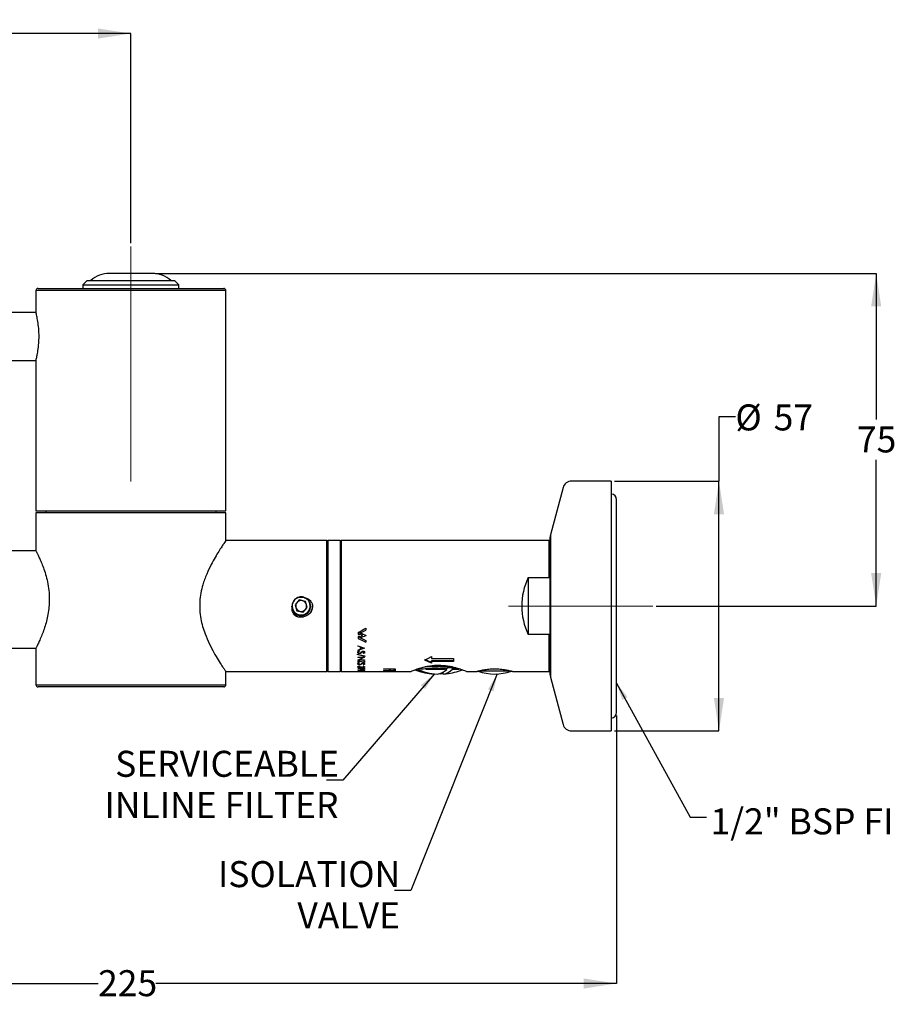
# Model space of a CAD drawing. Units: millimetres. Extents: x 352 to 2824, y 307 to 1810.
# Drawn here: x 1486 to 2824, y 307 to 1810 of the extents above; entities that cross this region are included whole.
import ezdxf

# ---------------------------------------------------------------- set-up
doc = ezdxf.new("R2010")
doc.units = ezdxf.units.MM
doc.header["$LTSCALE"] = 10
doc.linetypes.add('CENTERX2', pattern=[20.32, 12.7, -2.54, 2.54, -2.54])
doc.layers.add('FINISH', color=16, linetype='Continuous')
doc.styles.add('SLDTEXTSTYLE0', font='TXT', dxfattribs={"width": 0.7})
doc.dimstyles.new('SLDDIMSTYLE0', dxfattribs={"dimtxt": 50.376667, "dimasz": 26.867556, "dimexe": 0, "dimexo": 0.0625, "dimgap": 12.594167, "dimtad": 0, "dimtih": 1, "dimtoh": 1, "dimdec": 0, "dimlfac": 0.15, "dimrnd": 1e-09, "dimzin": 12, "dimdsep": 46, "dimtxsty": 'SLDTEXTSTYLE0', "dimsah": 1, "dimcen": 0.09, "dimadec": 0, "dimazin": 3, "dimtfac": 1, "dimtdec": 0, "dimtofl": 0, "dimtmove": 0, "dimatfit": 3, "dimfxl": 0, "dimfrac": 2, "dimtolj": 1, "dimtzin": 12, "dimarcsym": 0})
doc.dimstyles.new('SLDDIMSTYLE1', dxfattribs={"dimtxt": 0.18, "dimasz": 26.867556, "dimexe": 0, "dimexo": 0.0625, "dimgap": 0, "dimtad": 0, "dimtih": 1, "dimtoh": 1, "dimdec": 0, "dimrnd": 1e-09, "dimzin": 0, "dimdsep": 46, "dimtxsty": 'Standard', "dimsah": 1, "dimcen": 0.09, "dimadec": 0, "dimazin": 0, "dimtfac": 26.867556, "dimtdec": 0, "dimtofl": 0, "dimtmove": 0, "dimatfit": 3, "dimfxl": 0, "dimfrac": 2, "dimtolj": 1, "dimtzin": 0, "dimarcsym": 0})

# ---------------------------------------------------------------- blocks, each defined once
blk = doc.blocks.new('_D')
at = {"layer": 'FINISH', "color": 7}
for p, q in [((535.6, 1592.8), (535.6, 1788.6)), ((535.6, 1788.6), (1051.6, 1788.6)), ((1655.8, 1788.6), (1139.8, 1788.6)), ((1655.8, 1468.6), (1655.8, 1788.6))]:
    blk.add_line(p, q, dxfattribs=at)
for points in [[(535.6, 1788.6), (586, 1780.8), (586, 1796.3)], [(1655.8, 1788.6), (1605.5, 1796.3), (1605.5, 1780.8)]]:
    blk.add_solid(points, dxfattribs=at)
at = {"layer": 'FINISH', "color": 7, "insert": (1051.6, 1809), "char_height": 39.69, "attachment_point": 1, "style": 'SLDTEXTSTYLE0'}
blk.add_mtext('150', dxfattribs=at)
blk = doc.blocks.new('_D_2')
at = {"layer": 'FINISH', "color": 7}
for p, q in [((2397.2, 747.9), (2397.2, 339.2)), ((902.5, 554.2), (902.5, 339.2)), ((902.5, 339.2), (1605.8, 339.2)), ((2397.2, 339.2), (1694, 339.2))]:
    blk.add_line(p, q, dxfattribs=at)
for points in [[(902.5, 339.2), (952.9, 331.4), (952.9, 346.9)], [(2397.2, 339.2), (2346.9, 346.9), (2346.9, 331.4)]]:
    blk.add_solid(points, dxfattribs=at)
at = {"layer": 'FINISH', "color": 7, "insert": (1605.8, 359.5), "char_height": 39.69, "attachment_point": 1, "style": 'SLDTEXTSTYLE0'}
blk.add_mtext('225', dxfattribs=at)
blk = doc.blocks.new('_D_3')
at = {"layer": 'FINISH', "color": 7}
for p, q in [((1693.6, 1422.4), (2793.6, 1422.4)), ((2793.6, 1422.4), (2793.6, 1199.6)), ((2793.6, 915.1), (2793.6, 1138)), ((2457.7, 915.1), (2793.6, 915.1))]:
    blk.add_line(p, q, dxfattribs=at)
for points in [[(2793.6, 1422.4), (2785.8, 1372.1), (2801.3, 1372.1)], [(2793.6, 915.1), (2801.3, 965.5), (2785.8, 965.5)]]:
    blk.add_solid(points, dxfattribs=at)
at = {"layer": 'FINISH', "color": 7, "insert": (2764.2, 1189.1), "char_height": 39.69, "attachment_point": 1, "style": 'SLDTEXTSTYLE0'}
blk.add_mtext('75', dxfattribs=at)
blk = doc.blocks.new('_D_4')
at = {"layer": 'FINISH', "color": 7}
for p, q in [((2578.6, 1203.7), (2553.6, 1203.7)), ((2553.6, 1203.7), (2553.6, 1105.6)), ((2394.2, 1105.6), (2553.6, 1105.6)), ((2553.6, 724.6), (2553.6, 1105.6)), ((2394.2, 724.6), (2553.6, 724.6))]:
    blk.add_line(p, q, dxfattribs=at)
for points in [[(2553.6, 1105.6), (2545.8, 1055.2), (2561.3, 1055.2)], [(2553.6, 724.6), (2561.3, 775), (2545.8, 775)]]:
    blk.add_solid(points, dxfattribs=at)
at = {"layer": 'FINISH', "color": 7, "char_height": 39.69, "attachment_point": 1, "style": 'SLDTEXTSTYLE0'}
for s, insert in [('%%c', (2578.6, 1222.7)), ('57', (2637.1, 1222.7))]:
    blk.add_mtext(s, dxfattribs=dict(at, insert=insert))
blk = doc.blocks.new('SW_NOTE_0')
at = {"layer": 'FINISH', "color": 0, "char_height": 39.687, "attachment_point": 3, "style": 'SLDTEXTSTYLE0'}
for s, insert in [('SERVICEABLE', (19.2, 44.6)), ('INLINE FILTER', (18.4, -18.3))]:
    blk.add_mtext(s, dxfattribs=dict(at, insert=insert))
blk = doc.blocks.new('SW_NOTE_0_1')
at = {"layer": 'FINISH', "color": 0, "char_height": 39.69, "attachment_point": 3, "style": 'SLDTEXTSTYLE0'}
for s, insert in [('ISOLATION', (8.8, 44.9)), ('VALVE', (8.3, -18))]:
    blk.add_mtext(s, dxfattribs=dict(at, insert=insert))

msp = doc.modelspace()

# ---------------------------------------------------------------- linework, layer by layer
at = {"color": 7, "linetype": 'Continuous', "lineweight": 25}
for p, q in [((1688.6, 1422.4), (1623.1, 1422.4)), ((1655.8, 1422.4), (1623.1, 1422.4)), ((1688.6, 1422.4), (1655.8, 1422.4)), ((1514.2, 1399.8), (1797.5, 1399.8)), ((1589.2, 1411.8), (1582.5, 1405.1)), ((1582.5, 1405.1), (1582.5, 1399.8)), ((1582.5, 1405.1), (1624.3, 1405.1)), ((1589.2, 1411.8), (1627.2, 1411.8)), ((1624.3, 1405.1), (1729.2, 1405.1)), ((1627.2, 1411.8), (1722.5, 1411.8)), ((1729.2, 1405.1), (1722.5, 1411.8)), ((1729.2, 1399.8), (1729.2, 1405.1)), ((1510.8, 1396.4), (1510.8, 1363.1)), ((1800.8, 1060.4), (1800.8, 1396.4)), ((1510.9, 1363.1), (1083.9, 1363.1)), ((1083.9, 1289.8), (1510.9, 1289.8)), ((1510.8, 1289.6), (1510.8, 1060.4)), ((2389.2, 1105.6), (2328.5, 1105.6)), ((2389.2, 1105.6), (2389.2, 724.6)), ((2315.7, 1095.7), (2296.3, 1023.5)), ((2397.2, 752.9), (2397.2, 1077.3)), ((1510.8, 1060.4), (1800.8, 1060.4)), ((1510.8, 1057.1), (1510.8, 999.3)), ((1800.8, 1057.1), (1510.8, 1057.1)), ((1525.8, 1060.4), (1525.8, 1057.1)), ((1785.4, 1060.4), (1785.4, 1057.1)), ((1800.8, 1015.1), (1800.8, 1057.1)), ((1954.5, 1015.1), (1800.8, 1015.1)), ((1955.8, 1013.8), (1954.5, 1015.1)), ((1954.5, 1015.1), (1954.5, 915.1)), ((1956.5, 1015.1), (1955.8, 1014.4)), ((1955.8, 1014.4), (1955.8, 815.8)), ((1975.2, 1015.1), (1956.5, 1015.1)), ((1956.5, 1015.1), (1956.5, 815.1)), ((1975.8, 1014.4), (1975.2, 1015.1)), ((1975.2, 1015.1), (1975.2, 815.1)), ((1976.8, 1015.1), (1975.8, 1014.1)), ((1975.8, 1014.4), (1975.8, 815.8)), ((2294.5, 1015.1), (1976.8, 1015.1)), ((1976.8, 1015.1), (1976.8, 815.1)), ((2295.8, 1013.8), (2294.5, 1015.1)), ((2294.5, 958.7), (2294.5, 1015.1)), ((2295.8, 810.2), (2295.8, 1020)), ((1511, 999.2), (1269.6, 999.2)), ((2262.5, 958.7), (2294.5, 958.7)), ((2262.5, 958.7), (2262.5, 871.5)), ((1912.9, 924.3), (1906.4, 917.1)), ((1906.4, 917.1), (1909.4, 908)), ((1910, 927.6), (1910, 927.6)), ((1922.3, 922.2), (1912.9, 924.3)), ((1925.2, 913.1), (1922.3, 922.2)), ((1928.3, 920.9), (1928.3, 920.9)), ((1905.9, 901.3), (1903.8, 903)), ((1909.4, 908), (1918.8, 905.9)), ((1918.8, 905.9), (1925.2, 913.1)), ((1954.5, 915.1), (1954.5, 815.1)), ((1909.1, 899.6), (1905.9, 901.3)), ((1922.6, 899.5), (1919.6, 898.5)), ((1921.4, 899.2), (1919.6, 898.5)), ((2002.7, 874.9), (2002.7, 871.6)), ((2005.1, 874.8), (2002.7, 874.8)), ((2005.1, 871.6), (2002.7, 871.6)), ((2005.1, 876.1), (2005.1, 873.4)), ((2005.1, 873.4), (2005.1, 871.6)), ((2006.1, 875.7), (2005.4, 876.3)), ((2006.1, 876.7), (2006.1, 874)), ((2008.8, 872.8), (2008.8, 870.2)), ((2011, 871.9), (2008.8, 871)), ((2014.6, 881.2), (2014.3, 881)), ((2014.6, 881.2), (2014.6, 878.4)), ((2294.5, 871.5), (2262.5, 871.5)), ((2294.5, 815.1), (2294.5, 871.5)), ((2005.1, 868.8), (2002.7, 868.8)), ((2002.7, 868.8), (2002.7, 865.7)), ((2005.1, 867.8), (2003.1, 868.8)), ((2005.1, 868.8), (2005.1, 867.1)), ((2006.1, 867.3), (2005.7, 867.6)), ((2006.1, 868), (2006.1, 866.6)), ((2014.6, 862.4), (2014.6, 859.9)), ((1269.6, 851), (1511, 851)), ((1510.8, 851), (1510.8, 795.1)), ((2001.1, 841.7), (2012.8, 838.9)), ((2001.1, 841.7), (2001.1, 841)), ((2002.3, 844.5), (2002.3, 845.5)), ((2002.5, 854.6), (2012.5, 850.8)), ((2002.5, 854.6), (2002.5, 853.8)), ((2005.7, 852.6), (2002.5, 853.8)), ((2012.5, 850.7), (2002.5, 847.3)), ((2002.5, 848), (2005.7, 849.1)), ((2002.5, 848), (2002.5, 847.3)), ((2003.3, 844.5), (2003.3, 845.5)), ((2004.4, 846.7), (2004.9, 846.1)), ((2005, 842.5), (2005, 843.5)), ((2005.7, 852.6), (2005.7, 853.4)), ((2005.7, 852.6), (2005.7, 849.1)), ((2006.7, 849.6), (2005.7, 849.3)), ((2006, 843.4), (2007.5, 844.7)), ((2006.7, 853), (2006.7, 852.2)), ((2010.6, 850.8), (2006.7, 852.2)), ((2006.7, 852.2), (2006.7, 849.5)), ((2006.7, 849.5), (2010.6, 850.8)), ((2007.5, 844.7), (2008.9, 845.9)), ((2009.2, 845.1), (2009.2, 846.1)), ((2010.5, 845.6), (2010.5, 846.5)), ((2011.1, 842.6), (2010.5, 843.2)), ((2010.6, 851.7), (2010.6, 850.8)), ((2011.1, 842.6), (2011.1, 843.6)), ((2012.5, 850.8), (2012.5, 850.7)), ((2012.8, 844.5), (2012.8, 845.4)), ((2012.8, 838.3), (2001.1, 841)), ((2002.5, 837.2), (2012.5, 837.2)), ((2002.5, 837.2), (2002.5, 836.7)), ((2010.4, 836.7), (2002.5, 836.7)), ((2002.5, 832.7), (2010.4, 836.7)), ((2002.5, 832.7), (2002.5, 832.6)), ((2012.5, 832.6), (2002.5, 832.6)), ((2002.5, 831.7), (2011.5, 829.5)), ((2002.5, 831.7), (2002.5, 828.8)), ((2003.5, 829.9), (2002.5, 829.9)), ((2003.5, 828.8), (2002.5, 828.8)), ((2003.3, 826.8), (2003.3, 828)), ((2003.5, 832), (2003.5, 830.9)), ((2003.5, 830.9), (2003.5, 828.8)), ((2012.5, 828.7), (2003.5, 830.9)), ((2004.4, 828.3), (2004.9, 827.9)), ((2004.6, 833.7), (2004.5, 833.7)), ((2012.5, 837.1), (2004.6, 833.1)), ((2004.6, 834.2), (2004.6, 833.1)), ((2004.6, 833.1), (2012.5, 833.1)), ((2006, 826.1), (2007.5, 826.9)), ((2007.5, 826.9), (2008.9, 827.7)), ((2010.4, 837.7), (2010.4, 836.7)), ((2011.5, 831.5), (2012.5, 831.5)), ((2011.5, 831.5), (2011.5, 829.5)), ((2012.5, 829.9), (2011.5, 830.1)), ((2011.7, 826.8), (2011.7, 828)), ((2012.5, 837.2), (2012.5, 837.1)), ((2012.5, 833.1), (2012.5, 832.6)), ((2012.5, 831.5), (2012.5, 828.7)), ((2012.8, 838.5), (2013.1, 839.2)), ((2012.8, 838.9), (2012.8, 838.3)), ((2104.5, 832.5), (2114.6, 838)), ((2114.6, 828.9), (2104.5, 833.6)), ((2114.6, 827.7), (2104.5, 832.5)), ((2114.6, 838), (2114.6, 834.8)), ((2114.6, 834.8), (2148.2, 834.8)), ((2148.2, 831.5), (2114.6, 831.5)), ((2114.6, 830.4), (2114.6, 831.5)), ((2114.6, 830.4), (2114.6, 827.7)), ((2148.2, 830.4), (2114.6, 830.4)), ((2148.2, 834.8), (2148.2, 830.4)), ((1800.8, 795.1), (1800.8, 815.1)), ((1800.8, 815.1), (1954.5, 815.1)), ((1954.5, 815.1), (1955.8, 816.4)), ((1955.8, 815.8), (1956.5, 815.1)), ((1956.5, 815.1), (1975.2, 815.1)), ((1975.2, 815.1), (1975.8, 815.8)), ((1975.8, 816.1), (1976.8, 815.1)), ((1976.8, 815.1), (2009.3, 815.1)), ((2002.3, 820.1), (2002.7, 820.4)), ((2012.5, 818.6), (2002.3, 820.1)), ((2002.5, 817.6), (2011.5, 817.6)), ((2002.5, 817.6), (2002.5, 817.4)), ((2012.5, 817.4), (2002.5, 817.4)), ((2002.5, 815.2), (2012.5, 815.3)), ((2010.2, 815.1), (2002.5, 815.2)), ((2002.7, 820.4), (2011.5, 819)), ((2005.2, 823.4), (2005.2, 823)), ((2012.5, 815.2), (2005.2, 815.1)), ((2005.2, 815.1), (2012.5, 815.1)), ((2007.3, 821.1), (2007.3, 822.4)), ((2007.5, 822.3), (2008.5, 822.3)), ((2009.3, 815.1), (2010.2, 815.1)), ((2010.2, 823.2), (2010.2, 822.9)), ((2012.5, 815.1), (2010.2, 815.1)), ((2011.1, 825.6), (2010.5, 825.9)), ((2011.5, 820.4), (2012.5, 820.4)), ((2011.5, 820.4), (2011.5, 819)), ((2012.5, 819.9), (2011.5, 820)), ((2011.5, 818), (2012.5, 817.8)), ((2011.5, 818), (2011.5, 817.6)), ((2011.9, 815.1), (2057.3, 815.1)), ((2012.5, 820.4), (2012.5, 818.6)), ((2012.5, 817.8), (2012.5, 817.4)), ((2012.5, 815.3), (2012.5, 815.2)), ((2041.5, 819.1), (2059.1, 819.1)), ((2041.5, 819.1), (2041.5, 818.7)), ((2050.1, 818.7), (2041.5, 818.7)), ((2041.5, 816.5), (2059.1, 816.5)), ((2041.5, 816.5), (2041.5, 816.2)), ((2059.1, 816.2), (2041.5, 816.2)), ((2041.5, 815.7), (2059.1, 815.7)), ((2041.5, 815.7), (2041.5, 815.1)), ((2043.3, 815.1), (2041.5, 815.1)), ((2043.3, 815.5), (2043.3, 815.7)), ((2043.3, 815.5), (2043.3, 815.1)), ((2059.1, 815.5), (2043.3, 815.5)), ((2050.1, 818.7), (2050.1, 819.1)), ((2050.1, 818.7), (2050.1, 817.1)), ((2051.9, 818.4), (2050.1, 818.4)), ((2051.9, 817.1), (2050.1, 817.1)), ((2051.9, 818.7), (2051.9, 819.1)), ((2051.9, 818.7), (2051.9, 817.1)), ((2057.3, 818.7), (2051.9, 818.7)), ((2057.3, 818.7), (2057.3, 819.1)), ((2057.3, 818.7), (2057.3, 817.1)), ((2059.1, 818.4), (2057.3, 818.4)), ((2059.1, 817.1), (2057.3, 817.1)), ((2057.3, 815.1), (2059.1, 815.1)), ((2057.3, 815.1), (2057.3, 815.1)), ((2059.1, 819.1), (2059.1, 817.1)), ((2059.1, 816.5), (2059.1, 816.2)), ((2059.1, 815.7), (2059.1, 815.5)), ((2059.1, 815.1), (2083.3, 815.1)), ((2059.1, 815.1), (2059.1, 815.1)), ((2097.9, 819.3), (2093.7, 819.3)), ((2106.1, 818.6), (2097.9, 819.3)), ((2119.2, 811.3), (2119.2, 811.7)), ((2128.2, 811.3), (2128.2, 812.4)), ((2132.5, 811.3), (2132.5, 814.5)), ((2139.3, 821.1), (2139.2, 821.1)), ((2139.2, 821.1), (2139.2, 821.1)), ((2147.1, 819.8), (2148.1, 821.1)), ((2147.1, 818.6), (2147.1, 818.7)), ((2168.5, 815.1), (2184.5, 815.1)), ((2234.5, 815.8), (2185.7, 815.8)), ((2238.2, 815.1), (2294.5, 815.1)), ((2294.5, 815.1), (2295.8, 816.4)), ((2296.3, 806.7), (2315.7, 734.5)), ((1797.5, 791.8), (1514.2, 791.8)), ((2328.5, 724.6), (2389.2, 724.6))]:
    msp.add_line(p, q, dxfattribs=at)
at = {"color": 1, "linetype": 'Continuous', "lineweight": 25}
for p, q in [((1800.8, 1396.4), (1510.8, 1396.4)), ((2296.3, 1023.5), (2296.3, 806.9)), ((2147.1, 819.8), (2155.1, 820.1)), ((2296.3, 806.9), (2296.3, 806.7)), ((1510.8, 795.1), (1800.8, 795.1))]:
    msp.add_line(p, q, dxfattribs=at)
at = {"color": 7, "linetype": 'Continuous', "lineweight": 25, "flags": 128}
for points in [[(2128.2, 811.3), (2126.2, 811.7), (2125.8, 811.7)], [(2132.5, 811.7), (2132.2, 811.7), (2128.2, 811.3)], [(2132.5, 811.3), (2136.6, 811.7), (2137.3, 811.7)], [(2139.2, 821.1), (2138.7, 820.3), (2138.1, 819.5)]]:
    msp.add_lwpolyline(points, dxfattribs=at)
at = {"color": 7, "linetype": 'Continuous', "lineweight": 25}
for centre, radius, start, end in [((1623.1, 1379.1), 43.3, 90, 131.0753), ((1688.6, 1379.1), 43.3, 48.9247, 90), ((1514.2, 1396.4), 3.33, 90, 180), ((1797.5, 1396.4), 3.33, 0, 90), ((2328.5, 1092.3), 13.3, 90, 165), ((2388.5, 1077.3), 8.73, 0, 85.622), ((2309.2, 1020), 13.3, 165, 180), ((2352.5, 915.1), 100, 154.1581, 205.8419), ((1915.8, 915.1), 13.8, 115.0081, 25.0015), ((1915.8, 915.1), 8.33, 137.8751, 197.8751), ((1915.8, 915.1), 8.33, 77.8751, 137.8751), ((1915.8, 915.1), 8.33, 17.8751, 77.8751), ((1915.8, 915.1), 8.33, 317.8751, 17.8751), ((1915.8, 915.1), 8.33, 197.8751, 257.8751), ((1915.8, 915.1), 8.33, 257.8751, 317.8751), ((2125.8, 914.4), 103.3, 249.4539, 263.6223), ((2123.8, 896.3), 85.1, 246.9427, 266.8457), ((2128.2, 896.4), 85.2, 244.8816, 266.8353), ((2119.7, 837), 26, 278.3656, 314.6427), ((2128.7, 837.1), 26, 278.397, 314.859), ((2125.8, 914.4), 103.3, 276.3777, 290.5895), ((2211.2, 885.9), 74.6, 249.9985, 290.0015), ((2309.2, 810.2), 13.3, 180, 195), ((1514.2, 795.1), 3.33, 180, 270), ((1797.5, 795.1), 3.33, 270, 0), ((2388.5, 752.9), 8.73, 274.378, 0), ((2328.5, 737.9), 13.3, 195, 270)]:
    msp.add_arc(centre, radius, start, end, dxfattribs=at)
for centre, major_axis, ratio, start_param, end_param in [((1983.4, 915.1), (175.3, 91.9), 0.225358, 4.704621, 4.772586), ((2015, 915.1), (102.4, -96.2), 0.267498, 4.864682, 4.90039), ((1988.6, 915.1), (175.3, 91.9), 0.225358, 4.694514, 4.742634), ((2027.4, 915.1), (212.8, -90.5), 0.19966, 4.697393, 4.7389), ((2003.9, 915.1), (175.3, -91.9), 0.225358, 4.82323, 4.890517), ((2002.7, 915.1), (102.4, 96.2), 0.267498, 4.488754, 4.524388), ((2002.5, 915.1), (212.8, 90.5), 0.19966, 4.644472, 4.685878), ((2009.1, 915.1), (175.3, -91.9), 0.225358, 4.813177, 4.86093)]:
    msp.add_ellipse(centre, major_axis=major_axis, ratio=ratio, start_param=start_param, end_param=end_param, dxfattribs=at)
for points, knots in [([(1515.7, 1326.4), (1515.6, 1330.5), (1515.3, 1338.7), (1513.8, 1349.7), (1512.2, 1358), (1511, 1363), (1511, 1363), (1511, 1363.1)], [0, 0, 0, 0, 0.2100252, 0.4198825, 0.6340986, 0.8513866, 1, 1, 1, 1]), ([(1510.9, 1289.6), (1511, 1289.8), (1511.1, 1290.3), (1512.4, 1295.7), (1514.1, 1304.5), (1515.4, 1315.3), (1515.6, 1323), (1515.7, 1326.4)], [0, 0, 0, 0, 0.183416, 0.391387, 0.604563, 0.82184, 1, 1, 1, 1]), ([(1800.8, 1015.1), (1800.7, 1014.9), (1800.4, 1014.5), (1798.1, 1011.1), (1794.6, 1005.8), (1790, 998.6), (1784.4, 989.5), (1778.1, 978), (1771.4, 964), (1765.9, 949.3), (1762.5, 934.9), (1760.8, 922), (1760.8, 908.7), (1762.3, 895.9), (1765.2, 883.8), (1769.5, 870.9), (1775.5, 857.3), (1782.5, 843.9), (1789.4, 832.5), (1794.7, 824.2), (1798.4, 818.7), (1800.5, 815.6), (1800.7, 815.3), (1800.8, 815.2)], [0, 0, 0, 0, 0.045121, 0.091709, 0.136797, 0.183005, 0.232155, 0.282353, 0.339605, 0.398613, 0.438439, 0.479314, 0.519188, 0.560384, 0.598182, 0.636744, 0.693611, 0.752112, 0.809464, 0.868637, 0.913299, 0.959199, 1, 1, 1, 1]), ([(1510.9, 999.3), (1511, 999.2), (1511, 999.1), (1512.2, 996.7), (1514.1, 992.8), (1516.7, 987.3), (1519.8, 980.1), (1523.2, 971.3), (1526.5, 960.8), (1529.3, 948.8), (1531, 936.7), (1531.3, 928.6), (1531.3, 925.1)], [0, 0, 0, 0, 0.083598, 0.176605, 0.272117, 0.369125, 0.468454, 0.575459, 0.685327, 0.795915, 0.910522, 1, 1, 1, 1]), ([(1531.3, 925.1), (1531.2, 921.3), (1531, 913.6), (1529.4, 902.4), (1527.1, 891.8), (1524.2, 882), (1520.9, 872.8), (1517.5, 864.7), (1514.5, 858), (1512.2, 853.4), (1511, 851), (1511, 851), (1511, 851)], [0, 0, 0, 0, 0.095907, 0.194908, 0.290741, 0.38895, 0.493129, 0.59993, 0.711116, 0.826031, 0.928823, 1, 1, 1, 1]), ([(1919.8, 928.5), (1918.5, 928.8), (1915.7, 929.4), (1911.2, 928.6), (1907, 926.3), (1903.8, 922.8), (1902.1, 918.8), (1901.9, 916.2), (1901.8, 915.1)], [0, 0, 0, 0, 0.15119, 0.331286, 0.511293, 0.692825, 0.875134, 1, 1, 1, 1]), ([(1928.3, 920.9), (1928.9, 919.5), (1930.1, 916.5), (1929.8, 911.7), (1928.1, 907.2), (1925, 903.5), (1920.8, 901), (1915.9, 899.9), (1910.9, 900.6), (1906.4, 902.7), (1904.3, 905.2), (1903.2, 906.4)], [0, 0, 0, 0, 0.108255, 0.216509, 0.324904, 0.43644, 0.547929, 0.661747, 0.776553, 0.892433, 1, 1, 1, 1]), ([(1919.8, 928.5), (1921.9, 927.5), (1925.8, 925.8), (1929.1, 920.6), (1930.2, 915.1), (1929.1, 909.6), (1926, 904.9), (1921.3, 901.8), (1915.8, 900.7), (1910.5, 901.9), (1906.9, 903.7), (1905.9, 905.3), (1905.8, 905.3)], [0, 0, 0, 0, 0.136392, 0.243899, 0.351405, 0.45891, 0.566416, 0.673921, 0.781427, 0.888933, 0.99644, 1, 1, 1, 1]), ([(1910, 927.6), (1910.8, 927.9), (1913.1, 928.8), (1917.2, 929.1), (1921.7, 927.8), (1925.8, 925.1), (1927.5, 922.4), (1928.3, 920.9)], [0, 0, 0, 0, 0.1243423, 0.3390731, 0.5538055, 0.7685372, 1, 1, 1, 1]), ([(1911.8, 928.4), (1911.5, 928.3), (1910.8, 928.1), (1910.3, 927.8), (1910, 927.6)], [0, 0, 0, 0, 0.541723, 1, 1, 1, 1]), ([(1919.8, 928.5), (1921.6, 928.1), (1925.3, 927.1), (1929.9, 923.6), (1931.7, 920.3), (1932.5, 918.7)], [0, 0, 0, 0, 0.339171, 0.678746, 1, 1, 1, 1]), ([(1932.5, 918.7), (1932.7, 917.5), (1933.2, 914.1), (1932, 908.4), (1928.3, 902.7), (1924.5, 900.5), (1922.6, 899.5)], [0, 0, 0, 0, 0.1561923, 0.4415346, 0.7268775, 1, 1, 1, 1]), ([(1932.5, 918.7), (1932.6, 918.3), (1933.2, 916.5), (1933.2, 913.6), (1932.4, 909.5), (1930.9, 906.1), (1928.6, 903.3), (1926.1, 901.2), (1923.9, 900.1), (1922.6, 899.5)], [0, 0, 0, 0, 0.056295, 0.240871, 0.354691, 0.584692, 0.69999, 0.815275, 1, 1, 1, 1]), ([(1905.9, 901.3), (1905.2, 902.1), (1903.4, 904.7), (1901.7, 909.5), (1901.8, 913.3), (1901.8, 915.1)], [0, 0, 0, 0, 0.216431, 0.645113, 1, 1, 1, 1]), ([(1919.6, 898.5), (1918.4, 898.3), (1914.9, 897.8), (1909.8, 898.6), (1907, 900.8), (1905.8, 901.7)], [0, 0, 0, 0, 0.260909, 0.714568, 1, 1, 1, 1]), ([(1919.6, 898.5), (1919.2, 898.4), (1917, 897.9), (1914, 897.8), (1910, 898.6), (1907.5, 899.7), (1906.1, 901), (1905.9, 901.3)], [0, 0, 0, 0, 0.090718, 0.457456, 0.611212, 0.914893, 1, 1, 1, 1]), ([(2295.8, 874.7), (2295.7, 874.2), (2295.2, 873.1), (2294.8, 872.1), (2294.5, 871.5)], [0, 0, 0, 0, 0.433953, 1, 1, 1, 1]), ([(2002.3, 844.5), (2002.3, 844.8), (2002.3, 845.2), (2003, 846.1), (2003.9, 846.5), (2004.4, 846.7)], [0, 0, 0, 0, 0.248825, 0.500494, 1, 1, 1, 1]), ([(2002.7, 844.4), (2002.6, 844.5), (2002.3, 844.8), (2002.3, 845.2), (2002.3, 845.5)], [0, 0, 0, 0, 0.333896, 1, 1, 1, 1]), ([(2005, 842.5), (2004.9, 842.5), (2004.7, 842.5), (2004.3, 842.6), (2003.7, 842.7), (2003, 843.1), (2002.4, 843.8), (2002.3, 844.3), (2002.3, 844.5)], [0, 0, 0, 0, 0.062799, 0.125588, 0.250943, 0.500553, 0.750193, 1, 1, 1, 1]), ([(2003.8, 846.3), (2003.6, 846.2), (2003.4, 846), (2003.3, 845.6), (2003.3, 845.5)], [0, 0, 0, 0, 0.4631742, 1, 1, 1, 1]), ([(2004.9, 846.1), (2004.5, 845.9), (2003.9, 845.6), (2003.4, 845), (2003.3, 844.7), (2003.3, 844.5)], [0, 0, 0, 0, 0.500179, 0.750383, 1, 1, 1, 1]), ([(2003.3, 844.5), (2003.3, 844.4), (2003.3, 844), (2003.6, 843.6), (2004, 843.4), (2004.3, 843.3), (2004.6, 843.2), (2004.8, 843.2), (2005, 843.2)], [0, 0, 0, 0, 0.252486, 0.499396, 0.625783, 0.750909, 0.869999, 1, 1, 1, 1]), ([(2008.2, 844.2), (2007.8, 843.8), (2007.2, 843.2), (2006, 842.6), (2005.3, 842.6), (2005, 842.5)], [0, 0, 0, 0, 0.500827, 0.750836, 1, 1, 1, 1]), ([(2005, 843.2), (2005.1, 843.2), (2005.2, 843.2), (2005.6, 843.2), (2005.8, 843.3), (2006, 843.4)], [0, 0, 0, 0, 0.250269, 0.500418, 1, 1, 1, 1]), ([(2008.2, 845.1), (2007.8, 844.7), (2007.4, 844.3), (2006.7, 844), (2006.6, 844)], [0, 0, 0, 0, 0.900651, 1, 1, 1, 1]), ([(2009.2, 846.1), (2009.1, 846), (2008.7, 845.7), (2008.4, 845.3), (2008.2, 845.1)], [0, 0, 0, 0, 0.342107, 1, 1, 1, 1]), ([(2009.2, 845.1), (2009.1, 845), (2008.7, 844.7), (2008.4, 844.4), (2008.2, 844.2)], [0, 0, 0, 0, 0.342015, 1, 1, 1, 1]), ([(2008.2, 844.2), (2008.2, 844.3), (2008.2, 844.7), (2008.2, 845), (2008.2, 845.1)], [0, 0, 0, 0, 0.500039, 1, 1, 1, 1]), ([(2008.9, 845.9), (2009.1, 846), (2009.6, 846.2), (2010.2, 846.2), (2010.4, 846.3)], [0, 0, 0, 0, 0.500467, 1, 1, 1, 1]), ([(2010.5, 845.6), (2010.3, 845.6), (2010.1, 845.6), (2009.6, 845.4), (2009.4, 845.3), (2009.2, 845.1)], [0, 0, 0, 0, 0.257327, 0.50011, 1, 1, 1, 1]), ([(2010.4, 846.3), (2010.7, 846.2), (2011.2, 846.2), (2011.8, 846), (2012.2, 845.7), (2012.7, 845.2), (2012.7, 844.7), (2012.8, 844.5)], [0, 0, 0, 0, 0.249557, 0.374909, 0.500311, 0.750083, 1, 1, 1, 1]), ([(2011.7, 844.6), (2011.7, 844.6), (2011.7, 844.8), (2011.7, 845), (2011.5, 845.2), (2011.2, 845.4), (2011, 845.5), (2010.7, 845.6), (2010.6, 845.6), (2010.5, 845.6)], [0, 0, 0, 0, 0.125281, 0.250469, 0.499638, 0.628576, 0.749773, 0.874796, 1, 1, 1, 1]), ([(2010.5, 843.2), (2010.8, 843.4), (2011.3, 843.6), (2011.7, 844.1), (2011.7, 844.4), (2011.7, 844.6)], [0, 0, 0, 0, 0.500619, 0.750256, 1, 1, 1, 1]), ([(2012.8, 845.4), (2012.7, 845.2), (2012.7, 844.9), (2012.2, 844.2), (2011.5, 843.8), (2011.1, 843.6)], [0, 0, 0, 0, 0.248989, 0.498612, 1, 1, 1, 1]), ([(2012.8, 844.5), (2012.7, 844.3), (2012.7, 843.9), (2012.2, 843.2), (2011.5, 842.9), (2011.1, 842.6)], [0, 0, 0, 0, 0.249974, 0.500006, 1, 1, 1, 1]), ([(2011.7, 845.5), (2011.7, 845.6), (2011.7, 845.8), (2011.6, 846), (2011.5, 846)], [0, 0, 0, 0, 0.658112, 1, 1, 1, 1]), ([(2011.7, 844.6), (2011.7, 844.7), (2011.7, 845), (2011.7, 845.3), (2011.7, 845.5)], [0, 0, 0, 0, 0.499947, 1, 1, 1, 1]), ([(2002.3, 826.8), (2002.3, 827), (2002.3, 827.3), (2003, 827.8), (2003.9, 828.1), (2004.4, 828.3)], [0, 0, 0, 0, 0.248795, 0.500502, 1, 1, 1, 1]), ([(2005, 825.5), (2004.9, 825.5), (2004.7, 825.5), (2004.3, 825.5), (2003.7, 825.6), (2003, 825.9), (2002.4, 826.3), (2002.3, 826.6), (2002.3, 826.8)], [0, 0, 0, 0, 0.062796, 0.125586, 0.250929, 0.500546, 0.750196, 1, 1, 1, 1]), ([(2004.9, 827.9), (2004.5, 827.7), (2003.9, 827.5), (2003.4, 827.1), (2003.3, 826.9), (2003.3, 826.8)], [0, 0, 0, 0, 0.500199, 0.750407, 1, 1, 1, 1]), ([(2003.3, 826.8), (2003.3, 826.7), (2003.3, 826.5), (2003.6, 826.2), (2004, 826.1), (2004.3, 826), (2004.6, 825.9), (2004.8, 825.9), (2005, 825.9)], [0, 0, 0, 0, 0.2525345, 0.4993921, 0.6257795, 0.7509121, 0.8700028, 1, 1, 1, 1]), ([(2008.2, 826.6), (2007.8, 826.3), (2007.2, 825.9), (2006, 825.6), (2005.3, 825.5), (2005, 825.5)], [0, 0, 0, 0, 0.5008414, 0.7508257, 1, 1, 1, 1]), ([(2008.2, 826.6), (2008.2, 826.8), (2008.2, 827.2), (2008.2, 827.6), (2008.2, 827.8)], [0, 0, 0, 0, 0.4999818, 1, 1, 1, 1]), ([(2009.2, 827.2), (2009.1, 827.1), (2008.7, 826.9), (2008.4, 826.7), (2008.2, 826.6)], [0, 0, 0, 0, 0.342024, 1, 1, 1, 1]), ([(2008.9, 827.7), (2009.1, 827.8), (2009.6, 827.9), (2010.2, 827.9), (2010.4, 828)], [0, 0, 0, 0, 0.500458, 1, 1, 1, 1]), ([(2010.5, 827.5), (2010.3, 827.5), (2010.1, 827.5), (2009.6, 827.4), (2009.4, 827.3), (2009.2, 827.2)], [0, 0, 0, 0, 0.25731, 0.500115, 1, 1, 1, 1]), ([(2010.4, 828), (2010.7, 827.9), (2011.2, 827.9), (2011.8, 827.8), (2012.2, 827.6), (2012.7, 827.2), (2012.7, 826.9), (2012.8, 826.8)], [0, 0, 0, 0, 0.24956, 0.374946, 0.500306, 0.750099, 1, 1, 1, 1]), ([(2011.7, 826.8), (2011.7, 826.9), (2011.7, 826.9), (2011.7, 827.1), (2011.5, 827.3), (2011.2, 827.4), (2011, 827.5), (2010.7, 827.5), (2010.6, 827.5), (2010.5, 827.5)], [0, 0, 0, 0, 0.12532, 0.250446, 0.499589, 0.628603, 0.749795, 0.874786, 1, 1, 1, 1]), ([(2010.5, 825.9), (2010.8, 826), (2011.3, 826.2), (2011.7, 826.5), (2011.7, 826.7), (2011.7, 826.8)], [0, 0, 0, 0, 0.500598, 0.75026, 1, 1, 1, 1]), ([(2012.8, 826.8), (2012.7, 826.6), (2012.7, 826.4), (2012.2, 825.9), (2011.5, 825.7), (2011.1, 825.6)], [0, 0, 0, 0, 0.249962, 0.500025, 1, 1, 1, 1]), ([(2012.4, 827.4), (2012.4, 827.3), (2012.2, 827.2), (2011.9, 827.1), (2011.7, 827)], [0, 0, 0, 0, 0.293311, 1, 1, 1, 1]), ([(2002.3, 822.1), (2002.3, 822.3), (2002.3, 822.5), (2002.7, 822.8), (2003.2, 823), (2004, 823.3), (2004.8, 823.4), (2005.2, 823.4)], [0, 0, 0, 0, 0.251612, 0.376634, 0.498668, 0.746516, 1, 1, 1, 1]), ([(2005.5, 820.9), (2005, 820.9), (2004.4, 820.9), (2003.6, 821.1), (2003.1, 821.2), (2002.7, 821.4), (2002.3, 821.7), (2002.3, 822), (2002.3, 822.1)], [0, 0, 0, 0, 0.24907, 0.376117, 0.499669, 0.624109, 0.750271, 1, 1, 1, 1]), ([(2002.3, 816.2), (2002.3, 816.2), (2002.3, 816.3), (2002.7, 816.4), (2003.2, 816.6), (2003.9, 816.6), (2004.7, 816.7), (2005.1, 816.7), (2005.3, 816.7)], [0, 0, 0, 0, 0.249894, 0.377539, 0.500206, 0.750756, 0.873559, 1, 1, 1, 1]), ([(2003.3, 815.8), (2003.2, 815.8), (2002.8, 815.9), (2002.3, 816), (2002.3, 816.1), (2002.3, 816.2)], [0, 0, 0, 0, 0.250402, 0.500802, 1, 1, 1, 1]), ([(2003.3, 822.5), (2003.2, 822.5), (2003, 822.5), (2002.8, 822.6), (2002.7, 822.7), (2002.7, 822.7)], [0, 0, 0, 0, 0.179869, 0.803454, 1, 1, 1, 1]), ([(2003.3, 822.1), (2003.3, 822.3), (2003.3, 822.7), (2003.3, 823.1), (2003.3, 823.3)], [0, 0, 0, 0, 0.499955, 1, 1, 1, 1]), ([(2003.8, 822.7), (2003.7, 822.6), (2003.3, 822.4), (2003.3, 822.2), (2003.3, 822.1)], [0, 0, 0, 0, 0.499258, 1, 1, 1, 1]), ([(2003.3, 822.1), (2003.3, 822), (2003.3, 821.8), (2003.7, 821.5), (2004.1, 821.4), (2004.5, 821.3), (2004.9, 821.2), (2005.2, 821.2), (2005.4, 821.2)], [0, 0, 0, 0, 0.250038, 0.499291, 0.628259, 0.750667, 0.875337, 1, 1, 1, 1]), ([(2005.3, 816.5), (2005.2, 816.5), (2004.9, 816.5), (2004.4, 816.5), (2004.1, 816.5), (2003.7, 816.4), (2003.3, 816.3), (2003.3, 816.2), (2003.3, 816.2)], [0, 0, 0, 0, 0.124551, 0.249186, 0.374017, 0.50054, 0.749897, 1, 1, 1, 1]), ([(2003.3, 816.2), (2003.3, 816.1), (2003.3, 816), (2003.6, 816), (2003.8, 815.9), (2004.1, 815.9), (2004.5, 815.8), (2004.9, 815.8), (2005.2, 815.8), (2005.4, 815.8)], [0, 0, 0, 0, 0.249682, 0.3788, 0.499796, 0.628996, 0.750053, 0.875047, 1, 1, 1, 1]), ([(2005.4, 815.7), (2005, 815.7), (2004.3, 815.7), (2003.7, 815.8), (2003.3, 815.8)], [0, 0, 0, 0, 0.49999, 1, 1, 1, 1]), ([(2005.2, 823), (2004.9, 823), (2004.4, 822.9), (2004, 822.8), (2003.8, 822.7)], [0, 0, 0, 0, 0.501138, 1, 1, 1, 1]), ([(2005, 825.9), (2005.1, 825.9), (2005.2, 825.9), (2005.6, 826), (2005.8, 826), (2006, 826.1)], [0, 0, 0, 0, 0.250287, 0.500437, 1, 1, 1, 1]), ([(2005.3, 816.7), (2005.6, 816.7), (2006.2, 816.7), (2007, 816.6), (2007.6, 816.5), (2007.9, 816.4), (2008.1, 816.4)], [0, 0, 0, 0, 0.249755, 0.499398, 0.742867, 1, 1, 1, 1]), ([(2007.5, 816.1), (2007.5, 816.2), (2007.4, 816.3), (2007, 816.4), (2006.4, 816.5), (2005.8, 816.5), (2005.5, 816.5), (2005.3, 816.5)], [0, 0, 0, 0, 0.250133, 0.499899, 0.749443, 0.874675, 1, 1, 1, 1]), ([(2005.4, 821.2), (2005.5, 821.2), (2005.7, 821.2), (2006, 821.2), (2006.4, 821.3), (2006.8, 821.4), (2007.2, 821.6), (2007.4, 821.9), (2007.5, 822.2), (2007.5, 822.3)], [0, 0, 0, 0, 0.062639, 0.125243, 0.250147, 0.37565, 0.500152, 0.749479, 1, 1, 1, 1]), ([(2005.4, 815.8), (2005.6, 815.8), (2005.8, 815.8), (2006.4, 815.9), (2007, 815.9), (2007.4, 816), (2007.5, 816.1), (2007.5, 816.1)], [0, 0, 0, 0, 0.125293, 0.250542, 0.500193, 0.749946, 1, 1, 1, 1]), ([(2008.1, 815.9), (2007.9, 815.9), (2007.7, 815.9), (2007.1, 815.8), (2006.3, 815.7), (2005.7, 815.7), (2005.4, 815.7)], [0, 0, 0, 0, 0.250596, 0.500653, 0.750292, 1, 1, 1, 1]), ([(2007.3, 821.1), (2007, 821), (2006.4, 820.9), (2005.8, 820.9), (2005.5, 820.9)], [0, 0, 0, 0, 0.499985, 1, 1, 1, 1]), ([(2008.1, 821.5), (2008.1, 821.4), (2008, 821.4), (2007.7, 821.2), (2007.4, 821.1), (2007.3, 821.1)], [0, 0, 0, 0, 0.250425, 0.500602, 1, 1, 1, 1]), ([(2008.1, 821.5), (2008.1, 821.7), (2008.1, 822.1), (2008.1, 822.5), (2008.1, 822.7)], [0, 0, 0, 0, 0.500009, 1, 1, 1, 1]), ([(2010.2, 821.1), (2010.1, 821.1), (2009.9, 821.1), (2009.4, 821.1), (2009, 821.2), (2008.5, 821.3), (2008.2, 821.4), (2008.1, 821.5)], [0, 0, 0, 0, 0.125262, 0.250398, 0.50008, 0.749886, 1, 1, 1, 1]), ([(2008.1, 816.4), (2008.1, 816.4), (2008.2, 816.4), (2008.5, 816.5), (2008.9, 816.5), (2009.5, 816.6), (2010, 816.6), (2010.2, 816.6)], [0, 0, 0, 0, 0.125354, 0.250666, 0.500649, 0.750384, 1, 1, 1, 1]), ([(2010.2, 815.8), (2010.1, 815.8), (2009.8, 815.8), (2009.4, 815.8), (2008.9, 815.8), (2008.4, 815.9), (2008.2, 815.9), (2008.1, 815.9)], [0, 0, 0, 0, 0.12523, 0.250395, 0.499884, 0.749788, 1, 1, 1, 1]), ([(2008.5, 822.3), (2008.5, 822.2), (2008.6, 822), (2008.8, 821.7), (2009.1, 821.6), (2009.4, 821.5), (2009.7, 821.4), (2010, 821.4), (2010.2, 821.4)], [0, 0, 0, 0, 0.250219, 0.500229, 0.633288, 0.750314, 0.875198, 1, 1, 1, 1]), ([(2010.2, 816.5), (2010.1, 816.5), (2009.8, 816.5), (2009.4, 816.4), (2009, 816.4), (2008.6, 816.3), (2008.6, 816.2), (2008.5, 816.1)], [0, 0, 0, 0, 0.125173, 0.250331, 0.50009, 0.749983, 1, 1, 1, 1]), ([(2008.5, 816.1), (2008.6, 816.1), (2008.6, 816), (2008.9, 816), (2009.2, 815.9), (2009.5, 815.9), (2009.8, 815.9), (2010.1, 815.9), (2010.2, 815.9)], [0, 0, 0, 0, 0.249526, 0.499276, 0.624616, 0.749675, 0.874896, 1, 1, 1, 1]), ([(2010.2, 823.2), (2010.5, 823.2), (2011.2, 823.1), (2012.1, 822.9), (2012.7, 822.5), (2012.7, 822.2), (2012.8, 822.1)], [0, 0, 0, 0, 0.250502, 0.500307, 0.750059, 1, 1, 1, 1]), ([(2011.7, 822.1), (2011.7, 822.1), (2011.7, 822.2), (2011.6, 822.4), (2011.4, 822.6), (2010.8, 822.8), (2010.4, 822.9), (2010.2, 822.9)], [0, 0, 0, 0, 0.125354, 0.250586, 0.499881, 0.749594, 1, 1, 1, 1]), ([(2010.2, 821.4), (2010.3, 821.4), (2010.5, 821.4), (2011, 821.5), (2011.4, 821.6), (2011.7, 821.8), (2011.7, 822), (2011.7, 822.1)], [0, 0, 0, 0, 0.12641, 0.250239, 0.499775, 0.749548, 1, 1, 1, 1]), ([(2012.8, 822.1), (2012.7, 822), (2012.7, 821.7), (2012.2, 821.4), (2011.7, 821.2), (2011.2, 821.1), (2010.7, 821.1), (2010.3, 821.1), (2010.2, 821.1)], [0, 0, 0, 0, 0.249605, 0.499199, 0.624336, 0.749069, 0.875436, 1, 1, 1, 1]), ([(2010.2, 816.6), (2010.4, 816.6), (2010.7, 816.6), (2011.2, 816.6), (2011.7, 816.5), (2012.2, 816.4), (2012.7, 816.3), (2012.7, 816.2), (2012.8, 816.1)], [0, 0, 0, 0, 0.125136, 0.250339, 0.376071, 0.500748, 0.750261, 1, 1, 1, 1]), ([(2011.7, 816.2), (2011.7, 816.2), (2011.7, 816.3), (2011.4, 816.3), (2011.1, 816.4), (2010.8, 816.4), (2010.5, 816.5), (2010.3, 816.5), (2010.2, 816.5)], [0, 0, 0, 0, 0.250048, 0.49952, 0.633862, 0.755768, 0.875813, 1, 1, 1, 1]), ([(2010.2, 815.9), (2010.3, 815.9), (2010.6, 815.9), (2011, 815.9), (2011.4, 816), (2011.7, 816.1), (2011.7, 816.1), (2011.7, 816.2)], [0, 0, 0, 0, 0.125139, 0.25037, 0.499954, 0.749423, 1, 1, 1, 1]), ([(2012.8, 816.1), (2012.7, 816.1), (2012.7, 816), (2012.1, 815.9), (2011.4, 815.8), (2010.7, 815.8), (2010.3, 815.8), (2010.2, 815.8)], [0, 0, 0, 0, 0.24992, 0.499689, 0.750127, 0.87582, 1, 1, 1, 1]), ([(2011.7, 822.1), (2011.7, 822.3), (2011.7, 822.7), (2011.7, 823.1), (2011.7, 823.3)], [0, 0, 0, 0, 0.50001, 1, 1, 1, 1]), ([(2012.2, 822.7), (2012.2, 822.7), (2012.1, 822.6), (2011.9, 822.6), (2011.7, 822.5)], [0, 0, 0, 0, 0.417403, 1, 1, 1, 1]), ([(2083.3, 815.3), (2083.3, 815.3), (2083.1, 815.2), (2087.7, 817.2), (2096.1, 820.2), (2108.2, 823.5), (2119, 824.8), (2124.9, 824.8), (2125.8, 824.8)], [0, 0, 0, 0, 0.120553, 0.316016, 0.520501, 0.739989, 0.958757, 1, 1, 1, 1]), ([(2097.9, 819.3), (2100.9, 819.4), (2107, 819.8), (2119, 820.2), (2130.1, 820.7), (2136.9, 821), (2139.2, 821.1)], [0, 0, 0, 0, 0.265082, 0.530131, 0.836698, 1, 1, 1, 1]), ([(2143.5, 822.9), (2142.4, 822.9), (2137.9, 822.8), (2127.8, 822.6), (2115.2, 822.4), (2107.8, 822.3), (2104.6, 822.2)], [0, 0, 0, 0, 0.0916581, 0.3813454, 0.7300911, 1, 1, 1, 1]), ([(2106.1, 818.6), (2108.4, 818.7), (2114.4, 818.9), (2125.6, 819.2), (2133.9, 819.4), (2138.1, 819.5)], [0, 0, 0, 0, 0.233957, 0.614923, 1, 1, 1, 1]), ([(2138, 818.6), (2137.7, 818.6), (2135.8, 818.5), (2132.9, 818.5), (2129.4, 818.5), (2125.8, 818.5), (2122.2, 818.5), (2118.9, 818.5), (2116.7, 818.5), (2114.8, 818.5), (2112.9, 818.5), (2111, 818.5), (2108.9, 818.6), (2107.3, 818.6), (2106.3, 818.6), (2106.1, 818.6)], [0, 0, 0, 0, 0.024633, 0.187026, 0.268085, 0.349146, 0.511537, 0.592596, 0.655876, 0.716669, 0.776116, 0.836863, 0.902589, 0.979714, 1, 1, 1, 1]), ([(2125.8, 824.8), (2130.4, 824.6), (2139.6, 824.2), (2152, 821.3), (2161.8, 818), (2168.1, 815.5), (2168.4, 815.3), (2168.5, 815.3)], [0, 0, 0, 0, 0.200951, 0.40142, 0.613996, 0.836354, 1, 1, 1, 1]), ([(2138.1, 819.5), (2138, 819.5), (2138, 819.4), (2137.9, 819.2), (2137.9, 819), (2137.9, 818.8), (2138, 818.6), (2138, 818.6), (2138, 818.6)], [0, 0, 0, 0, 0.199156, 0.398379, 0.596305, 0.792623, 0.988146, 1, 1, 1, 1]), ([(2139.3, 821.1), (2141.4, 821.2), (2145.3, 821.3), (2148.5, 821.5), (2150.1, 821.6)], [0, 0, 0, 0, 0.529445, 1, 1, 1, 1]), ([(2139.3, 821.1), (2140.5, 821.1), (2143.6, 821.1), (2146.4, 821.1), (2148.1, 821.1)], [0, 0, 0, 0, 0.412341, 1, 1, 1, 1]), ([(2147.1, 818.7), (2147, 818.7), (2147, 818.8), (2146.9, 819), (2146.9, 819.2), (2146.9, 819.4), (2147, 819.6), (2147, 819.7), (2147.1, 819.8), (2147.1, 819.8)], [0, 0, 0, 0, 0.162196, 0.324392, 0.485598, 0.645424, 0.804594, 0.964052, 1, 1, 1, 1]), ([(2159.1, 818.8), (2158.8, 818.8), (2156.6, 818.8), (2151.8, 818.7), (2147.6, 818.6), (2147.1, 818.6)], [0, 0, 0, 0, 0.128606, 0.892098, 1, 1, 1, 1]), ([(2238.2, 815.1), (2237.9, 815.2), (2237.3, 815.3), (2232.8, 816.5), (2226.2, 817.7), (2217.7, 818.7), (2208.5, 818.9), (2199.8, 818.3), (2192.3, 817), (2186.9, 815.8), (2184.2, 815.1), (2184.5, 815.2), (2184.5, 815.2)], [0, 0, 0, 0, 0.104769, 0.209451, 0.316372, 0.425147, 0.531382, 0.634602, 0.73904, 0.846967, 0.955345, 1, 1, 1, 1])]:
    msp.add_open_spline(points, degree=3, knots=knots, dxfattribs=at)
at = {"color": 1, "linetype": 'Continuous', "lineweight": 25}
for points, knots in [([(2121, 824.6), (2121.6, 824.6), (2123.7, 824.6), (2125.7, 824.7), (2127.1, 824.7)], [0, 0, 0, 0, 0.326101, 1, 1, 1, 1]), ([(2147.1, 818.7), (2150.6, 818.8), (2155.2, 818.9), (2157.7, 819.1), (2158.2, 819.1)], [0, 0, 0, 0, 0.771214, 1, 1, 1, 1])]:
    msp.add_open_spline(points, degree=3, knots=knots, dxfattribs=at)
at = {"layer": 'FINISH', "color": 7, "linetype": 'CENTERX2', "lineweight": 18, "ltscale": 6.666667}
for p, q in [((1655.8, 1463.6), (1655.8, 1105.1)), ((2452.7, 915.1), (2232.3, 915.1))]:
    msp.add_line(p, q, dxfattribs=at)

# ---------------------------------------------------------------- block references
at = {"layer": 'FINISH', "color": 7}
for name, p in [('SW_NOTE_0', (1954.4, 649.6)), ('SW_NOTE_0_1', (2058.2, 481))]:
    msp.add_blockref(name, p, dxfattribs=at)

# ---------------------------------------------------------------- texts
at = {"layer": 'FINISH', "color": 7, "insert": (2540.7, 606.4), "char_height": 39.687, "attachment_point": 1, "style": 'SLDTEXTSTYLE0'}
msp.add_mtext('1/2" BSP FI', dxfattribs=at)

# ---------------------------------------------------------------- dimensions: what is measured, and where the dimension line sits
at = {"layer": 'FINISH', "color": 7}
dim = msp.add_linear_dim(base=(1655.8, 1788.6), p1=(535.6, 1587.8), p2=(1655.8, 1463.6), dimstyle='SLDDIMSTYLE0', dxfattribs=at)
dim.commit()
dim.dimension.update_dxf_attribs({"geometry": '_D', "text_midpoint": (1095.7, 1788.6), "dimtype": 160})
for base, p1, p2, angle, picture, middle in [((2793.6, 1422.4), (2452.7, 915.1), (1688.6, 1422.4), 90, '_D_3', (2793.6, 1168.8)), ((2397.2, 339.2), (902.5, 559.2), (2397.2, 752.9), 0, '_D_2', (1649.9, 339.2))]:
    dim = msp.add_linear_dim(base=base, p1=p1, p2=p2, angle=angle, dimstyle='SLDDIMSTYLE0', dxfattribs=at)
    dim.commit()
    dim.dimension.update_dxf_attribs({"geometry": picture, "text_midpoint": middle, "dimtype": 160})
dim = msp.add_linear_dim(base=(2553.6, 1105.6), p1=(2389.2, 724.6), p2=(2389.2, 1105.6), angle=90, text='%%c<>', dimstyle='SLDDIMSTYLE0', dxfattribs=at)
dim.commit()
dim.dimension.update_dxf_attribs({"geometry": '_D_4', "text_midpoint": (2553.6, 1203.7), "dimtype": 160})

# ---------------------------------------------------------------- leaders
for points in [[(2119.3, 811.7), (1979.4, 649.6), (1954.4, 649.6)], [(2215.2, 811.4), (2083.2, 481), (2058.2, 481)], [(2397.2, 797.6), (2509.6, 592.8), (2534.6, 592.8)]]:
    msp.add_leader(points, dimstyle='SLDDIMSTYLE1', dxfattribs=at)

doc.saveas('drawing.dxf')
